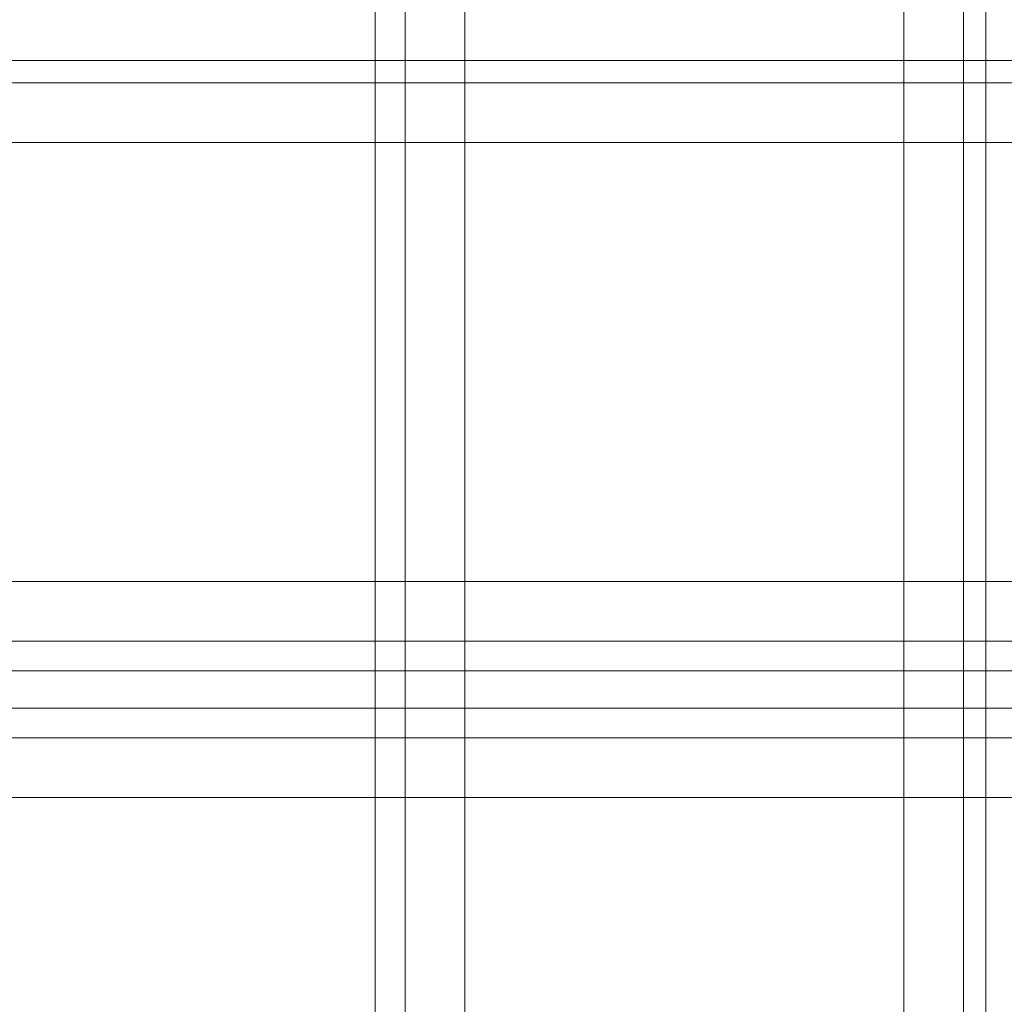
# Model space of a CAD drawing. Units: millimetres. Extents: x -3974 to 6045, y -2369 to 3748.
# Drawn here: x 786 to 856, y 50 to 121 of the extents above; entities that cross this region are included whole.
import ezdxf

# ---------------------------------------------------------------- set-up
doc = ezdxf.new("R2010")
doc.units = ezdxf.units.MM

# ---------------------------------------------------------------- blocks, each defined once
blk = doc.blocks.new('WMF1')
at = {"color": 30, "lineweight": 0}
for points in [[(4657.446, -2242.719), (4657.446, -3177.495)], [(4657.446, -2242.719), (4657.446, -3177.495)], [(4658.506, -2242.719), (4658.506, -3177.495)], [(4658.506, -2242.719), (4658.506, -3177.495)], [(4660.626, -2242.719), (4660.626, -3177.495)], [(4660.626, -2242.719), (4660.626, -3177.495)], [(4676.263, -2242.719), (4660.626, -2242.719), (4660.626, -3177.495)], [(4660.626, -2242.719), (4676.263, -2242.719), (4676.263, -3177.495)], [(4660.626, -2242.719), (4660.626, -3177.495)], [(4660.626, -2242.719), (4660.626, -3177.495)], [(4660.626, -2242.719), (4660.626, -3177.495)], [(4676.263, -2242.719), (4676.263, -3177.495)], [(4676.263, -2242.719), (4676.263, -3177.495)], [(4676.263, -2242.719), (4676.263, -3177.495)], [(4676.263, -2242.719), (4676.263, -3177.495)], [(4676.263, -2242.719), (4676.263, -3177.495)], [(4679.179, -2242.719), (4679.179, -3177.495)], [(4679.179, -2242.719), (4679.179, -3177.495)], [(4679.179, -2242.719), (4679.179, -3177.495)], [(4679.179, -2242.719), (4679.179, -3177.495)], [(4679.179, -2242.719), (4679.179, -3177.495)], [(4679.179, -2242.719), (4679.179, -3177.495)], [(4658.506, -2250.405), (4658.506, -3169.809)], [(4658.506, -2250.405), (4658.506, -3169.809)], [(4658.506, -3169.809), (4658.506, -2250.405)], [(4658.506, -2250.405), (4658.506, -3169.809)], [(4660.626, -3169.809), (4660.626, -2250.405)], [(4660.626, -3169.809), (4660.626, -2250.405)], [(4660.626, -2250.405), (4676.263, -2250.405), (4676.263, -3169.809)], [(4676.263, -3169.809), (4660.626, -3169.809), (4660.626, -2250.405)], [(4676.263, -3169.809), (4660.626, -3169.809), (4660.626, -2250.405)], [(4676.263, -3169.809), (4676.263, -2250.405)], [(4676.263, -2250.405), (4676.263, -3169.809)], [(4676.263, -2250.405), (4676.263, -3169.809)], [(4679.179, -2250.405), (4679.179, -3169.809)], [(4679.179, -2250.405), (4679.179, -3169.809)], [(4679.179, -2250.405), (4679.179, -3169.809)], [(4679.179, -2250.405), (4679.179, -3169.809)], [(4657.446, -2263.392), (4657.446, -3156.822)], [(4657.446, -2263.392), (4657.446, -3156.822)], [(4657.446, -2263.392), (4657.446, -3156.822)], [(4657.446, -2263.392), (4657.446, -3156.822)], [(4657.446, -2700.168), (4657.446, -3147.546)], [(4657.446, -2700.168), (4657.446, -3147.546)], [(4657.446, -2722.696), (4657.446, -3147.546)], [(4657.446, -2722.696), (4657.446, -3147.546)], [(4711.513, -3101.695), (4242.137, -3101.695)], [(4711.513, -3101.695), (4242.137, -3101.695)], [(4711.513, -3102.49), (4242.137, -3102.49)], [(4711.513, -3102.49), (4242.137, -3102.49)], [(4711.513, -3104.61), (4711.513, -3120.247), (4242.137, -3120.247), (4242.137, -3104.61)], [(4711.513, -3104.61), (4242.137, -3104.61)], [(4711.513, -3122.368), (4242.137, -3122.368)], [(4711.513, -3122.368), (4242.137, -3122.368)], [(4711.513, -3124.753), (4711.513, -3123.428), (4242.137, -3123.428), (4242.137, -3124.753)], [(4711.513, -3123.428), (4711.513, -3124.753), (4242.137, -3124.753), (4242.137, -3123.428)], [(4242.137, -3123.428), (4711.513, -3123.428)], [(4242.137, -3124.753), (4711.513, -3124.753)], [(4711.513, -3125.813), (4242.137, -3125.813)], [(4711.513, -3125.813), (4242.137, -3125.813)]]:
    blk.add_lwpolyline(points, dxfattribs=at)
for points in [[(4658.506, -2242.719), (4658.506, -3177.495), (4658.506, -2242.719), (4658.506, -3177.495), (4658.506, -2242.719)], [(4678.383, -2242.719), (4678.383, -3177.495), (4678.383, -2242.719), (4678.383, -3177.495), (4678.383, -2242.719), (4678.383, -3177.495), (4678.383, -2242.719)], [(4678.383, -2250.405), (4678.383, -3169.809), (4678.383, -2250.405)], [(4678.383, -2250.405), (4678.383, -3169.809), (4678.383, -2250.405)], [(4711.513, -3120.247), (4711.513, -3104.61), (4242.137, -3104.61), (4242.137, -3120.247), (4711.513, -3120.247)], [(4274.471, -3137.475), (4274.471, -3143.57), (4679.179, -3143.57), (4679.179, -3137.475), (4711.513, -3137.475), (4711.513, -3127.933), (4242.137, -3127.933), (4242.137, -3137.475), (4274.471, -3137.475)], [(4711.513, -3137.475), (4679.179, -3137.475), (4679.179, -3143.57), (4274.471, -3143.57), (4274.471, -3137.475), (4242.137, -3137.475), (4242.137, -3127.933), (4711.513, -3127.933), (4711.513, -3137.475)]]:
    blk.add_lwpolyline(points, close=True, dxfattribs=at)

msp = doc.modelspace()

# ---------------------------------------------------------------- block references
at = {"xscale": 2.001067199999852, "yscale": 2.001067200000307, "zscale": 2.0010672}
msp.add_blockref('WMF1', (-8508.425, 6324.36), dxfattribs=at)

doc.saveas('drawing.dxf')
